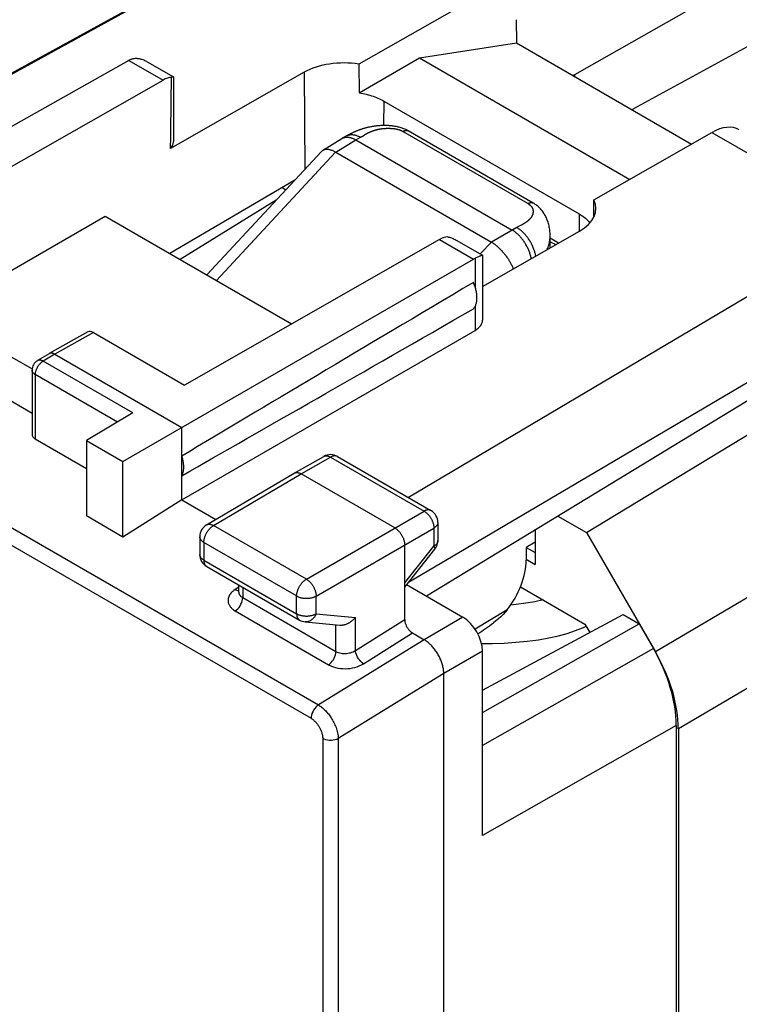
# Model space of a CAD drawing. Units: millimetres. Extents: x -23.5 to 23.5, y -30.8 to 30.8.
# Drawn here: x -13.5 to -0.5, y 1.5 to 19.3 of the extents above; entities that cross this region are included whole.
import ezdxf

# ---------------------------------------------------------------- set-up
doc = ezdxf.new("R2010")
doc.units = ezdxf.units.MM
doc.header["$LTSCALE"] = 23.1
doc.layers.get('0').update_dxf_attribs({"linetype": 'CONTINUOUS'})
for name, color, linetype in [('DRAFT', 7, 'CONTINUOUS'), ('IMPORT_IGES', 7, 'CONTINUOUS'), ('RACCORDO', 7, 'CONTINUOUS')]:
    doc.layers.add(name, color=color, linetype=linetype)

msp = doc.modelspace()

# ---------------------------------------------------------------- linework, layer by layer
at = {"color": 7, "linetype": 'CONTINUOUS'}
for p, q in [((13.916, 28.181), (-3.432, 18.34)), ((15.292, 27.387), (-2.362, 17.723)), ((-8.057, 21.402), (-18.148, 15.858)), ((-5.195, 19.75), (-7.33, 18.531)), ((-4.486, 19.335), (-4.482, 18.915)), ((-6.236, 18.643), (-4.482, 18.915)), ((-4.482, 18.915), (-1.313, 17.085)), ((-11.491, 18.6), (-16.827, 15.59)), ((-11.158, 18.575), (-10.686, 18.303)), ((-7.33, 18.531), (-7.328, 18.013)), ((-7.328, 18.013), (-6.236, 18.643)), ((-6.236, 18.643), (-2.432, 16.447)), ((-8.321, 18.384), (-10.738, 17.004)), ((-15.487, 15.612), (-10.874, 18.244)), ((-10.686, 18.302), (-10.686, 17.125)), ((-6.882, 17.863), (-3.346, 15.821)), ((-3.08, 16.077), (-0.945, 17.296)), ((-3.083, 15.76), (-3.08, 16.077)), ((-13.846, 14.67), (-11.923, 15.78)), ((-11.923, 15.78), (-8.549, 13.832)), ((-3.162, 15.676), (-3.15, 15.662)), ((1.918, 15.643), (-6.435, 10.692)), ((-5.096, 14.508), (-3.342, 15.509)), ((-5.876, 15.358), (-10.488, 12.726)), ((-5.57, 15.348), (-5.096, 15.075)), ((-3.718, 15.295), (-3.872, 15.384)), ((-3.872, 15.314), (-3.767, 15.267)), ((-11.601, 11.341), (-5.259, 15.002)), ((-5.187, 15.038), (-5.226, 15.019)), ((-5.169, 15.046), (-5.187, 15.038)), ((-5.096, 15.074), (-5.096, 13.897)), ((2.941, 14.683), (-6.436, 9.156)), ((2.941, 14.413), (-6.111, 8.908)), ((-12.232, 13.686), (-12.931, 13.294)), ((-12.133, 13.676), (-10.488, 12.726)), ((-10.534, 10.65), (-5.226, 13.715)), ((-13.691, 13.281), (-13.24, 13.021)), ((-12.933, 13.293), (-13.144, 13.167)), ((-12.931, 13.294), (-12.933, 13.293)), ((-12.832, 13.284), (-10.534, 11.957)), ((-13.242, 12.214), (-14.387, 12.876)), ((-13.242, 12.995), (-13.242, 11.835)), ((-11.42, 12.221), (-12.26, 11.722)), ((-10.534, 10.65), (-10.534, 11.957)), ((-13.184, 11.751), (-12.26, 11.218)), ((-12.26, 11.722), (-12.26, 10.358)), ((-12.26, 11.722), (-11.601, 11.341)), ((-8.501, 11.133), (-7.966, 11.434)), ((-7.719, 11.433), (-6.028, 10.457)), ((-11.601, 9.977), (-11.601, 11.341)), ((-10.086, 10.196), (-8.503, 11.132)), ((-8.503, 11.132), (-8.501, 11.133)), ((-6.68, 10.14), (-8.377, 11.12)), ((-10.534, 10.65), (-11.601, 9.977)), ((-10.534, 10.65), (-9.918, 10.295)), ((-11.601, 9.977), (-12.26, 10.358)), ((-5.903, 10.24), (-5.903, 9.913)), ((-10.209, 9.981), (-10.209, 9.661)), ((-6.503, 8.487), (-6.503, 9.834)), ((-6.503, 9.072), (-5.957, 9.757)), ((-10.084, 9.444), (-8.405, 8.475)), ((-9.506, 9.11), (-9.506, 8.988)), ((-6.469, 9.115), (-5.449, 8.526)), ((-4.41, 9.075), (-3.245, 8.402)), ((-5.095, 7.206), (-2.552, 8.574)), ((-2.552, 8.574), (-2.261, 8.405)), ((-8.303, 8.442), (-7.675, 8.385)), ((-5.095, 6.802), (-2.261, 8.405)), ((-3.245, 8.402), (-3.157, 8.249)), ((-2.261, 8.405), (-2.005, 7.962)), ((-6.362, 8.242), (-6.149, 8.119)), ((-5.095, 4.574), (-5.095, 7.914)), ((-5.796, -28.255), (-5.796, 7.507)), ((-1.59, 6.568), (-1.59, -22.374))]:
    msp.add_line(p, q, dxfattribs=at)
at = {"color": 250, "linetype": 'CONTINUOUS'}
for p, q in [((-11.491, 18.6), (-10.874, 18.244)), ((-3.432, 18.34), (-3.432, 18.308)), ((-0.945, 17.296), (1.918, 15.643)), ((-23.06, 15.597), (-8.063, 6.938)), ((-23.194, 15.356), (-8.197, 6.697)), ((-5.876, 15.358), (-5.259, 15.002)), ((-5.226, 15.019), (-5.226, 14.49)), ((-5.226, 14.155), (-5.226, 13.715)), ((-12.133, 13.676), (-12.832, 13.284)), ((-12.832, 13.284), (-13.043, 13.158)), ((-11.42, 12.221), (-13.043, 13.158)), ((-13.184, 12.914), (-13.184, 11.751)), ((-11.698, 12.056), (-13.184, 12.914)), ((-8.377, 11.12), (-7.843, 11.421)), ((-7.843, 11.421), (-6.152, 10.445)), ((-9.96, 10.185), (-8.377, 11.12)), ((-8.281, 9.215), (-6.152, 10.445)), ((-8.281, 9.215), (-9.96, 10.185)), ((-10.209, 9.981), (-10.209, 9.981)), ((-8.104, 8.909), (-5.975, 10.139)), ((-5.975, 10.139), (-5.975, 9.811)), ((-10.136, 9.879), (-10.136, 9.558)), ((-8.457, 8.91), (-10.136, 9.879)), ((-6.503, 9.148), (-5.975, 9.811)), ((-5.957, 9.757), (-5.957, 9.757)), ((-10.136, 9.558), (-8.457, 8.589)), ((-9.591, 9.01), (-9.612, 8.993)), ((-9.568, 9.026), (-9.591, 9.01)), ((-9.501, 9.069), (-9.568, 9.026)), ((-9.433, 9.068), (-9.433, 8.881)), ((-8.457, 8.589), (-8.457, 8.91)), ((-8.104, 8.589), (-8.104, 8.909)), ((-9.433, 8.881), (-7.746, 7.907)), ((-9.567, 8.64), (-7.88, 7.666)), ((-8.104, 8.589), (-7.393, 8.523)), ((-4.65, 8.657), (-5.229, 8.311)), ((-8.405, 8.475), (-8.405, 8.475)), ((-7.746, 7.907), (-7.746, 8.385)), ((-7.393, 7.925), (-7.393, 8.523)), ((-7.393, 7.925), (-6.503, 8.487)), ((-5.449, 8.526), (-6.15, 8.119)), ((-7.245, 7.684), (-6.362, 8.242)), ((-6.149, 8.119), (-8.063, 6.938)), ((-5.095, 7.914), (-5.796, 7.507)), ((-2.005, 7.962), (-5.095, 6.204)), ((-5.796, 7.507), (-7.705, 6.329)), ((-1.59, 6.568), (-5.095, 4.574)), ((-7.986, 6.33), (-7.986, -29.204)), ((-7.705, 6.329), (-7.705, -29.205))]:
    msp.add_line(p, q, dxfattribs=at)
at = {"color": 7, "linetype": 'CONTINUOUS'}
for points in [[(-11.458, 18.617), (-11.447, 18.622), (-11.435, 18.626), (-11.424, 18.629), (-11.412, 18.632), (-11.4, 18.634), (-11.387, 18.636)], [(-11.387, 18.636), (-11.374, 18.637), (-11.361, 18.637), (-11.347, 18.637), (-11.333, 18.636), (-11.319, 18.634), (-11.304, 18.632), (-11.289, 18.628), (-11.273, 18.624), (-11.257, 18.62), (-11.241, 18.614), (-11.224, 18.608), (-11.207, 18.6), (-11.19, 18.592), (-11.172, 18.583), (-11.158, 18.575)], [(-10.686, 18.303), (-10.687, 18.303), (-10.688, 18.303), (-10.69, 18.303), (-10.692, 18.302), (-10.696, 18.301), (-10.7, 18.3), (-10.704, 18.298), (-10.709, 18.296), (-10.715, 18.294), (-10.721, 18.291)], [(-10.686, 18.302), (-10.686, 18.302), (-10.686, 18.303)], [(-7.328, 18.013), (-7.295, 18.007), (-7.262, 18.001), (-7.229, 17.994), (-7.197, 17.986), (-7.165, 17.978), (-7.134, 17.969), (-7.103, 17.96), (-7.073, 17.949), (-7.044, 17.939), (-7.015, 17.927), (-6.987, 17.915), (-6.959, 17.903), (-6.933, 17.89), (-6.907, 17.877), (-6.882, 17.863)], [(-3.346, 15.821), (-3.322, 15.807), (-3.298, 15.792), (-3.276, 15.776)], [(-3.276, 15.776), (-3.255, 15.761), (-3.234, 15.744)], [(-3.234, 15.744), (-3.214, 15.728), (-3.196, 15.711), (-3.178, 15.693), (-3.162, 15.676)], [(-5.723, 15.405), (-5.708, 15.403), (-5.692, 15.399), (-5.676, 15.395), (-5.659, 15.389), (-5.642, 15.383), (-5.625, 15.376), (-5.607, 15.368), (-5.588, 15.358), (-5.57, 15.348)], [(-5.096, 15.075), (-5.097, 15.075), (-5.098, 15.075), (-5.101, 15.074), (-5.104, 15.074), (-5.107, 15.072), (-5.111, 15.071), (-5.116, 15.069), (-5.121, 15.067), (-5.127, 15.065), (-5.133, 15.062), (-5.139, 15.059), (-5.146, 15.056), (-5.154, 15.053), (-5.169, 15.046)], [(-5.096, 15.074), (-5.096, 15.075), (-5.096, 15.075)], [(-5.261, 14.105), (-5.253, 14.114), (-5.245, 14.124), (-5.238, 14.134), (-5.231, 14.146), (-5.225, 14.157), (-5.219, 14.17), (-5.214, 14.183), (-5.21, 14.196), (-5.206, 14.21), (-5.203, 14.225), (-5.2, 14.24), (-5.198, 14.255), (-5.196, 14.271), (-5.195, 14.288), (-5.195, 14.304), (-5.195, 14.322), (-5.196, 14.339), (-5.198, 14.357), (-5.2, 14.375), (-5.203, 14.393), (-5.206, 14.411), (-5.21, 14.43), (-5.214, 14.449), (-5.219, 14.467), (-5.225, 14.486), (-5.231, 14.505), (-5.238, 14.524), (-5.245, 14.543), (-5.253, 14.562), (-5.261, 14.581)], [(-12.832, 13.284), (-12.838, 13.287), (-12.844, 13.29), (-12.85, 13.293), (-12.856, 13.295), (-12.862, 13.298), (-12.868, 13.299), (-12.874, 13.301), (-12.88, 13.302), (-12.886, 13.303), (-12.892, 13.303), (-12.897, 13.303), (-12.903, 13.303), (-12.908, 13.302), (-12.913, 13.301), (-12.918, 13.3), (-12.923, 13.298), (-12.927, 13.296), (-12.931, 13.294)], [(-10.534, 11.085), (-10.528, 11.096), (-10.523, 11.107), (-10.518, 11.119), (-10.514, 11.131), (-10.511, 11.143), (-10.507, 11.156), (-10.505, 11.17), (-10.502, 11.184), (-10.501, 11.198), (-10.499, 11.212), (-10.499, 11.227), (-10.498, 11.242), (-10.499, 11.258), (-10.499, 11.274), (-10.501, 11.29), (-10.502, 11.306), (-10.505, 11.322), (-10.507, 11.339), (-10.511, 11.356), (-10.514, 11.372), (-10.518, 11.389), (-10.523, 11.406), (-10.528, 11.424), (-10.534, 11.441)], [(-8.501, 11.133), (-8.499, 11.134), (-8.493, 11.137), (-8.486, 11.139), (-8.48, 11.141), (-8.473, 11.143), (-8.465, 11.144), (-8.458, 11.144), (-8.45, 11.144), (-8.443, 11.143), (-8.435, 11.142), (-8.427, 11.14), (-8.419, 11.138), (-8.411, 11.135), (-8.402, 11.132), (-8.394, 11.129), (-8.385, 11.124), (-8.377, 11.12)], [(-6.68, 10.14), (-6.672, 10.135), (-6.663, 10.129), (-6.655, 10.123), (-6.647, 10.117), (-6.638, 10.11), (-6.63, 10.103), (-6.622, 10.095), (-6.614, 10.087), (-6.607, 10.079), (-6.599, 10.071), (-6.592, 10.062), (-6.584, 10.052), (-6.577, 10.043), (-6.571, 10.033), (-6.564, 10.023), (-6.558, 10.013), (-6.552, 10.003), (-6.546, 9.992), (-6.541, 9.982), (-6.536, 9.971), (-6.531, 9.96), (-6.527, 9.95), (-6.523, 9.939), (-6.519, 9.928), (-6.516, 9.917), (-6.513, 9.906), (-6.51, 9.895), (-6.508, 9.885), (-6.506, 9.874), (-6.505, 9.864), (-6.504, 9.854), (-6.503, 9.844), (-6.503, 9.834)], [(-9.506, 8.988), (-9.506, 8.983), (-9.507, 8.98), (-9.507, 8.98)], [(-4.65, 8.657), (-4.685, 8.616), (-4.723, 8.575), (-4.763, 8.535), (-4.806, 8.496), (-4.852, 8.459), (-4.899, 8.424)], [(-7.675, 8.385), (-7.668, 8.384), (-7.66, 8.384), (-7.651, 8.384), (-7.643, 8.384), (-7.634, 8.385), (-7.626, 8.386), (-7.617, 8.387), (-7.608, 8.388), (-7.599, 8.39), (-7.591, 8.392), (-7.582, 8.395), (-7.573, 8.397), (-7.564, 8.4), (-7.556, 8.403), (-7.547, 8.407), (-7.539, 8.411), (-7.53, 8.414), (-7.522, 8.419), (-7.514, 8.423), (-7.505, 8.427), (-7.497, 8.432), (-7.489, 8.437), (-7.482, 8.442), (-7.474, 8.448), (-7.466, 8.453), (-7.459, 8.459), (-7.452, 8.465), (-7.444, 8.471), (-7.437, 8.477), (-7.431, 8.483), (-7.424, 8.49), (-7.417, 8.496), (-7.411, 8.503), (-7.405, 8.509), (-7.399, 8.516), (-7.393, 8.523)], [(-6.503, 8.487), (-6.502, 8.464), (-6.498, 8.441), (-6.492, 8.418), (-6.484, 8.394), (-6.474, 8.37), (-6.462, 8.347), (-6.448, 8.325), (-6.432, 8.304), (-6.416, 8.285), (-6.399, 8.269), (-6.381, 8.254), (-6.362, 8.242)], [(-5.796, 7.507), (-5.796, 7.523), (-5.797, 7.54), (-5.798, 7.558), (-5.8, 7.575), (-5.803, 7.593), (-5.806, 7.61), (-5.81, 7.628), (-5.814, 7.646), (-5.819, 7.665), (-5.824, 7.683), (-5.83, 7.701), (-5.837, 7.72), (-5.844, 7.738), (-5.851, 7.756), (-5.859, 7.774), (-5.867, 7.793), (-5.876, 7.811), (-5.886, 7.828), (-5.895, 7.846), (-5.905, 7.863), (-5.916, 7.881), (-5.927, 7.897), (-5.938, 7.914), (-5.95, 7.93), (-5.962, 7.946), (-5.974, 7.962), (-5.986, 7.977), (-5.999, 7.992), (-6.012, 8.006), (-6.025, 8.02), (-6.039, 8.033), (-6.052, 8.046), (-6.066, 8.058), (-6.08, 8.07), (-6.094, 8.081), (-6.107, 8.091), (-6.121, 8.101), (-6.135, 8.11), (-6.149, 8.119)]]:
    msp.add_lwpolyline(points, dxfattribs=at)
at = {"color": 250, "linetype": 'CONTINUOUS'}
for points in [[(-13.184, 12.914), (-13.183, 12.922), (-13.183, 12.931), (-13.182, 12.94), (-13.18, 12.949), (-13.179, 12.959), (-13.177, 12.968), (-13.174, 12.977), (-13.171, 12.987), (-13.168, 12.996), (-13.165, 13.006), (-13.161, 13.015), (-13.157, 13.025), (-13.152, 13.034), (-13.147, 13.044), (-13.142, 13.053), (-13.137, 13.062)], [(-13.043, 13.158), (-13.05, 13.162), (-13.056, 13.165), (-13.063, 13.168), (-13.07, 13.171), (-13.077, 13.173), (-13.083, 13.174), (-13.09, 13.176), (-13.096, 13.177), (-13.102, 13.177), (-13.108, 13.177), (-13.114, 13.177), (-13.12, 13.176), (-13.126, 13.175), (-13.131, 13.173), (-13.136, 13.171), (-13.141, 13.169), (-13.144, 13.167)], [(-13.137, 13.062), (-13.131, 13.07), (-13.126, 13.079), (-13.12, 13.087), (-13.113, 13.095), (-13.107, 13.103), (-13.1, 13.111), (-13.093, 13.118), (-13.086, 13.125), (-13.079, 13.131), (-13.072, 13.138), (-13.065, 13.143), (-13.058, 13.149), (-13.05, 13.154), (-13.043, 13.158)], [(-13.184, 12.914), (-13.191, 12.918), (-13.197, 12.923), (-13.204, 12.927), (-13.21, 12.932), (-13.215, 12.938), (-13.22, 12.943), (-13.225, 12.948), (-13.229, 12.954), (-13.232, 12.959), (-13.235, 12.965), (-13.238, 12.971), (-13.24, 12.977), (-13.241, 12.983), (-13.242, 12.989), (-13.242, 12.995)], [(-7.966, 11.434), (-7.964, 11.436), (-7.958, 11.438), (-7.951, 11.441), (-7.945, 11.443), (-7.938, 11.444), (-7.931, 11.445), (-7.923, 11.446), (-7.916, 11.445), (-7.908, 11.445), (-7.9, 11.444), (-7.892, 11.442), (-7.884, 11.44), (-7.876, 11.437), (-7.868, 11.434), (-7.859, 11.43), (-7.851, 11.426), (-7.843, 11.421)], [(-7.727, 11.437), (-7.734, 11.44), (-7.741, 11.442), (-7.748, 11.443), (-7.755, 11.444), (-7.762, 11.445), (-7.77, 11.445), (-7.777, 11.444), (-7.785, 11.443), (-7.793, 11.441), (-7.801, 11.439), (-7.809, 11.437), (-7.818, 11.433), (-7.826, 11.43), (-7.834, 11.426), (-7.843, 11.421)], [(-7.719, 11.433), (-7.721, 11.435), (-7.727, 11.437)], [(-6.028, 10.457), (-6.03, 10.458), (-6.037, 10.461), (-6.043, 10.464), (-6.05, 10.466), (-6.057, 10.467), (-6.064, 10.468), (-6.071, 10.468), (-6.079, 10.468), (-6.086, 10.468), (-6.094, 10.467), (-6.102, 10.465), (-6.11, 10.463), (-6.118, 10.46), (-6.127, 10.457), (-6.135, 10.454), (-6.143, 10.45), (-6.152, 10.445)], [(-6.152, 10.445), (-6.143, 10.44), (-6.135, 10.434), (-6.126, 10.428), (-6.118, 10.422), (-6.11, 10.415), (-6.102, 10.408), (-6.094, 10.401), (-6.086, 10.393), (-6.078, 10.384), (-6.07, 10.376), (-6.063, 10.367), (-6.056, 10.358)], [(-6.056, 10.358), (-6.049, 10.348), (-6.042, 10.338), (-6.036, 10.329), (-6.029, 10.318), (-6.023, 10.308), (-6.018, 10.298), (-6.012, 10.287), (-6.007, 10.276), (-6.003, 10.266), (-5.998, 10.255), (-5.994, 10.244), (-5.991, 10.233), (-5.987, 10.222), (-5.984, 10.211)], [(-10.108, 10.005), (-10.103, 10.016), (-10.098, 10.026), (-10.093, 10.037), (-10.087, 10.047), (-10.081, 10.058), (-10.075, 10.068), (-10.069, 10.078), (-10.062, 10.087), (-10.055, 10.097), (-10.048, 10.106), (-10.04, 10.115), (-10.033, 10.124), (-10.025, 10.132), (-10.017, 10.14), (-10.009, 10.147), (-10.001, 10.155), (-9.993, 10.161), (-9.985, 10.168)], [(-10.086, 10.196), (-10.082, 10.198), (-10.076, 10.201), (-10.069, 10.204), (-10.063, 10.206), (-10.056, 10.207), (-10.049, 10.208), (-10.041, 10.208), (-10.034, 10.208), (-10.026, 10.208), (-10.018, 10.207), (-10.01, 10.205), (-10.002, 10.203), (-9.993, 10.2), (-9.985, 10.197), (-9.977, 10.193), (-9.968, 10.189), (-9.96, 10.185)], [(-9.985, 10.168), (-9.977, 10.174), (-9.968, 10.179), (-9.96, 10.185)], [(-5.984, 10.211), (-5.982, 10.201), (-5.98, 10.19), (-5.978, 10.179), (-5.977, 10.169), (-5.976, 10.159), (-5.975, 10.149), (-5.975, 10.139)], [(-5.903, 10.24), (-5.903, 10.237), (-5.903, 10.23), (-5.904, 10.224), (-5.906, 10.217), (-5.908, 10.21), (-5.911, 10.203), (-5.914, 10.197), (-5.918, 10.19), (-5.923, 10.184), (-5.927, 10.178), (-5.933, 10.172), (-5.939, 10.166), (-5.945, 10.16), (-5.952, 10.154), (-5.959, 10.149), (-5.967, 10.144), (-5.975, 10.139)], [(-10.136, 9.879), (-10.144, 9.884), (-10.152, 9.889), (-10.159, 9.894), (-10.166, 9.9), (-10.172, 9.906), (-10.178, 9.912), (-10.184, 9.918), (-10.188, 9.924), (-10.193, 9.93), (-10.197, 9.937), (-10.2, 9.943), (-10.203, 9.95), (-10.205, 9.957), (-10.207, 9.964), (-10.208, 9.97), (-10.209, 9.977), (-10.209, 9.981)], [(-10.126, 9.951), (-10.123, 9.962), (-10.12, 9.973), (-10.116, 9.983), (-10.112, 9.994), (-10.108, 10.005)], [(-10.136, 9.879), (-10.135, 9.889), (-10.135, 9.899), (-10.134, 9.909), (-10.132, 9.919), (-10.131, 9.93), (-10.128, 9.94), (-10.126, 9.951)], [(-5.903, 9.913), (-5.903, 9.91), (-5.903, 9.903), (-5.904, 9.896), (-5.906, 9.889), (-5.908, 9.882), (-5.911, 9.876), (-5.914, 9.869), (-5.918, 9.863), (-5.923, 9.856), (-5.927, 9.85), (-5.933, 9.844), (-5.939, 9.838), (-5.945, 9.832), (-5.952, 9.827), (-5.959, 9.821), (-5.967, 9.816), (-5.975, 9.811)], [(-5.975, 9.811), (-5.971, 9.805), (-5.967, 9.8), (-5.964, 9.794), (-5.962, 9.789), (-5.959, 9.784), (-5.957, 9.78), (-5.956, 9.776), (-5.955, 9.772), (-5.955, 9.768), (-5.954, 9.765), (-5.955, 9.762), (-5.956, 9.759), (-5.957, 9.757), (-5.957, 9.757)], [(-10.207, 9.643), (-10.208, 9.65), (-10.209, 9.657), (-10.209, 9.661)], [(-10.136, 9.558), (-10.144, 9.563), (-10.152, 9.569), (-10.159, 9.574), (-10.166, 9.58), (-10.172, 9.585), (-10.178, 9.591), (-10.184, 9.597), (-10.188, 9.604), (-10.193, 9.61), (-10.197, 9.616), (-10.2, 9.623), (-10.203, 9.63), (-10.205, 9.636), (-10.207, 9.643)], [(-10.136, 9.558), (-10.135, 9.55), (-10.135, 9.541), (-10.134, 9.533), (-10.133, 9.525), (-10.131, 9.517), (-10.13, 9.509), (-10.127, 9.502), (-10.125, 9.495), (-10.122, 9.488), (-10.119, 9.482), (-10.116, 9.476), (-10.112, 9.47), (-10.108, 9.465), (-10.104, 9.46), (-10.099, 9.455), (-10.094, 9.451)], [(-10.094, 9.451), (-10.089, 9.447), (-10.084, 9.444)], [(-8.457, 8.91), (-8.457, 8.92), (-8.456, 8.93), (-8.455, 8.94), (-8.454, 8.95), (-8.452, 8.961), (-8.45, 8.971), (-8.447, 8.982), (-8.444, 8.993), (-8.441, 9.003), (-8.438, 9.014), (-8.433, 9.025), (-8.429, 9.036), (-8.424, 9.047), (-8.419, 9.057), (-8.414, 9.068), (-8.409, 9.078), (-8.403, 9.089), (-8.396, 9.099), (-8.39, 9.109), (-8.383, 9.118), (-8.376, 9.128), (-8.369, 9.137), (-8.362, 9.146), (-8.354, 9.154), (-8.347, 9.163), (-8.339, 9.171), (-8.331, 9.178), (-8.323, 9.185), (-8.315, 9.192), (-8.306, 9.199), (-8.298, 9.205), (-8.29, 9.21), (-8.281, 9.215)], [(-8.281, 9.215), (-8.273, 9.21), (-8.265, 9.205), (-8.256, 9.199), (-8.248, 9.192), (-8.24, 9.185), (-8.232, 9.178), (-8.224, 9.171), (-8.216, 9.163), (-8.208, 9.154), (-8.201, 9.146), (-8.193, 9.137), (-8.186, 9.128), (-8.179, 9.118), (-8.172, 9.108), (-8.166, 9.098), (-8.16, 9.088), (-8.154, 9.078), (-8.148, 9.068), (-8.143, 9.057), (-8.138, 9.046), (-8.133, 9.036), (-8.129, 9.025), (-8.125, 9.014), (-8.121, 9.003), (-8.117, 8.992), (-8.114, 8.981), (-8.112, 8.971), (-8.11, 8.96), (-8.108, 8.95), (-8.106, 8.939), (-8.105, 8.929), (-8.105, 8.919), (-8.104, 8.909)], [(-9.612, 8.993), (-9.63, 8.977), (-9.645, 8.961), (-9.658, 8.944), (-9.669, 8.928), (-9.678, 8.912), (-9.685, 8.896), (-9.691, 8.881), (-9.694, 8.866), (-9.697, 8.852), (-9.698, 8.838), (-9.698, 8.824), (-9.697, 8.812), (-9.696, 8.799), (-9.693, 8.787), (-9.689, 8.775), (-9.685, 8.764), (-9.68, 8.753), (-9.674, 8.742), (-9.668, 8.731), (-9.66, 8.721), (-9.652, 8.71), (-9.643, 8.7), (-9.633, 8.69), (-9.622, 8.68), (-9.61, 8.67), (-9.597, 8.66), (-9.582, 8.65), (-9.567, 8.64)], [(-9.568, 9.026), (-9.544, 9.014), (-9.52, 9.008), (-9.506, 9.007)], [(-9.506, 8.988), (-9.506, 8.985), (-9.505, 8.978), (-9.504, 8.971), (-9.503, 8.964), (-9.501, 8.957), (-9.498, 8.951), (-9.496, 8.944), (-9.492, 8.938), (-9.489, 8.932), (-9.485, 8.926), (-9.48, 8.92), (-9.475, 8.914), (-9.47, 8.908), (-9.464, 8.903), (-9.457, 8.897), (-9.449, 8.892), (-9.441, 8.886), (-9.433, 8.881)], [(-8.457, 8.91), (-8.448, 8.905), (-8.439, 8.901), (-8.43, 8.896), (-8.421, 8.892), (-8.411, 8.889), (-8.4, 8.885), (-8.39, 8.882), (-8.379, 8.879), (-8.368, 8.877), (-8.357, 8.874), (-8.345, 8.873), (-8.334, 8.871), (-8.322, 8.87), (-8.311, 8.869), (-8.299, 8.868), (-8.287, 8.868), (-8.275, 8.868), (-8.263, 8.868), (-8.251, 8.869), (-8.24, 8.869), (-8.228, 8.871), (-8.216, 8.872), (-8.205, 8.874), (-8.194, 8.876), (-8.183, 8.879), (-8.172, 8.882), (-8.161, 8.885), (-8.151, 8.888), (-8.141, 8.892), (-8.131, 8.896), (-8.122, 8.9), (-8.113, 8.905), (-8.104, 8.909)], [(-9.567, 8.64), (-9.543, 8.658), (-9.52, 8.679), (-9.499, 8.704), (-9.48, 8.731), (-9.464, 8.761), (-9.45, 8.791), (-9.441, 8.822), (-9.435, 8.852), (-9.433, 8.881)], [(-8.457, 8.589), (-8.457, 8.58), (-8.456, 8.572), (-8.456, 8.564), (-8.454, 8.555), (-8.453, 8.548), (-8.451, 8.54), (-8.449, 8.533), (-8.446, 8.526), (-8.444, 8.519), (-8.44, 8.513), (-8.437, 8.507), (-8.433, 8.501), (-8.429, 8.496), (-8.425, 8.491), (-8.42, 8.486), (-8.416, 8.482), (-8.411, 8.478), (-8.405, 8.475)], [(-8.457, 8.589), (-8.448, 8.585), (-8.439, 8.58), (-8.43, 8.576), (-8.421, 8.572), (-8.411, 8.568), (-8.4, 8.565), (-8.39, 8.562), (-8.379, 8.559), (-8.368, 8.556), (-8.357, 8.554), (-8.345, 8.552), (-8.334, 8.55), (-8.322, 8.549), (-8.311, 8.548)], [(-8.104, 8.589), (-8.109, 8.578), (-8.114, 8.568), (-8.119, 8.557), (-8.124, 8.548), (-8.13, 8.538), (-8.137, 8.529), (-8.143, 8.52), (-8.15, 8.512), (-8.157, 8.504), (-8.165, 8.496), (-8.172, 8.489), (-8.18, 8.482), (-8.188, 8.476), (-8.197, 8.47), (-8.205, 8.465), (-8.214, 8.46), (-8.223, 8.456), (-8.232, 8.452), (-8.241, 8.449), (-8.25, 8.447), (-8.26, 8.445), (-8.269, 8.443), (-8.278, 8.442), (-8.288, 8.442), (-8.297, 8.442), (-8.303, 8.442)], [(-8.263, 8.547), (-8.251, 8.548), (-8.24, 8.549), (-8.228, 8.55), (-8.216, 8.552), (-8.205, 8.554)], [(-8.205, 8.554), (-8.194, 8.556), (-8.183, 8.558), (-8.172, 8.561), (-8.161, 8.564), (-8.151, 8.568), (-8.141, 8.571), (-8.131, 8.575), (-8.122, 8.58), (-8.113, 8.584), (-8.104, 8.589)], [(-8.311, 8.548), (-8.299, 8.547), (-8.287, 8.547), (-8.275, 8.547), (-8.263, 8.547)], [(-7.88, 7.666), (-7.856, 7.684), (-7.833, 7.705), (-7.812, 7.73), (-7.793, 7.757), (-7.777, 7.787), (-7.764, 7.817), (-7.754, 7.848), (-7.748, 7.878), (-7.746, 7.907)], [(-7.746, 7.907), (-7.724, 7.896), (-7.702, 7.887), (-7.678, 7.88), (-7.653, 7.875), (-7.627, 7.871), (-7.602, 7.87), (-7.577, 7.87), (-7.553, 7.871), (-7.529, 7.874), (-7.506, 7.879), (-7.483, 7.884), (-7.46, 7.892), (-7.437, 7.901), (-7.414, 7.912), (-7.393, 7.925)], [(-7.245, 7.684), (-7.27, 7.701), (-7.294, 7.722), (-7.317, 7.747), (-7.337, 7.774), (-7.356, 7.804), (-7.371, 7.835), (-7.382, 7.866), (-7.39, 7.896), (-7.393, 7.925)], [(-7.88, 7.666), (-7.84, 7.647), (-7.799, 7.63), (-7.757, 7.617), (-7.712, 7.607), (-7.666, 7.6), (-7.621, 7.596), (-7.577, 7.595), (-7.533, 7.597), (-7.49, 7.601), (-7.447, 7.608), (-7.406, 7.617), (-7.365, 7.629), (-7.324, 7.645), (-7.285, 7.663), (-7.245, 7.684)], [(-8.063, 6.938), (-8.087, 6.921), (-8.11, 6.899), (-8.131, 6.874), (-8.15, 6.847), (-8.166, 6.817), (-8.18, 6.787), (-8.19, 6.756), (-8.195, 6.726), (-8.197, 6.697)], [(-8.063, 6.938), (-8.049, 6.929), (-8.034, 6.919), (-8.02, 6.909), (-8.006, 6.899), (-7.992, 6.888), (-7.978, 6.876), (-7.965, 6.864), (-7.951, 6.851), (-7.937, 6.838), (-7.924, 6.823), (-7.91, 6.808), (-7.897, 6.793), (-7.883, 6.776), (-7.87, 6.759), (-7.857, 6.741), (-7.844, 6.723), (-7.831, 6.704), (-7.819, 6.684), (-7.807, 6.663), (-7.795, 6.642), (-7.784, 6.621), (-7.774, 6.599), (-7.764, 6.576), (-7.754, 6.554), (-7.745, 6.531), (-7.737, 6.507), (-7.73, 6.483), (-7.723, 6.459), (-7.718, 6.434), (-7.713, 6.408), (-7.709, 6.382), (-7.706, 6.355), (-7.705, 6.329)], [(-8.197, 6.697), (-8.189, 6.692), (-8.18, 6.686), (-8.171, 6.68), (-8.163, 6.674), (-8.154, 6.668), (-8.146, 6.661), (-8.138, 6.653), (-8.13, 6.646), (-8.122, 6.637), (-8.113, 6.629), (-8.105, 6.62), (-8.097, 6.61), (-8.089, 6.601), (-8.081, 6.59), (-8.073, 6.58), (-8.066, 6.568), (-8.058, 6.557), (-8.051, 6.545), (-8.044, 6.533), (-8.037, 6.52), (-8.03, 6.507), (-8.024, 6.494), (-8.018, 6.48), (-8.013, 6.466), (-8.008, 6.452), (-8.003, 6.438), (-7.999, 6.424), (-7.995, 6.409), (-7.992, 6.394), (-7.989, 6.378), (-7.987, 6.363), (-7.986, 6.346), (-7.986, 6.33)], [(-7.705, 6.329), (-7.732, 6.316), (-7.762, 6.306), (-7.795, 6.3), (-7.829, 6.297), (-7.863, 6.297), (-7.897, 6.3), (-7.929, 6.307), (-7.959, 6.317), (-7.986, 6.33)]]:
    msp.add_lwpolyline(points, dxfattribs=at)
at = {"color": 7, "linetype": 'CONTINUOUS'}
for centre, radius, start, end in [((-13.042, 12.995), 0.2, 120.7123, 180), ((-7.844, 11.217), 0.25, 59.9881, 119.4243), ((-6.153, 10.24), 0.25, 359.9914, 59.9984), ((-9.959, 9.981), 0.25, 120.5789, 180.0103), ((-6.153, 9.913), 0.25, 321.4595, 0.0556), ((-9.959, 9.661), 0.25, 179.9476, 240.06), ((-8.28, 8.691), 0.25, 239.9854, 264.739)]:
    msp.add_arc(centre, radius, start, end, dxfattribs=at)
for centre, major_axis, ratio, start_param, end_param in [((-11.493, 18.191), (0.252, 0.432), 0.580681, 0.68904, 0.782572), ((-7.599, 17.967), (1.02, -0.005), 0.574019, 1.306573, 2.359019), ((-10.873, 17.833), (0.247, 0.435), 0.582348, 6.610026, 7.058374), ((-11.139, 57.589), (-0.319, 42.571), 0.007557, -2.834924, -2.746928), ((-2.892, 18.034), (0.757, -0.011), 0.567225, 2.373349, 2.426193), ((-2.892, 18.034), (0.757, -0.011), 0.567225, -0.838541, -0.785697), ((-0.955, 16.48), (0.507, 0.862), 0.572271, 0.004287, 0.783916), ((-11.139, 17.127), (0.453, -0.002), 0.574019, -0.480142, 0.002876), ((-4.064, 15.926), (1.02, -0.005), 0.574019, 5.500713, 6.55316), ((-5.881, 14.951), (0.253, 0.431), 0.572271, 0.335568, 0.783916), ((-5.261, 14.593), (0.248, 0.434), 0.573963, 0.683222, 0.776753), ((43.842, 43.026), (60.417, 35.293), 0.005038, 2.51668, 2.687623), ((43.842, 43.026), (60.417, 35.293), 0.005038, -2.693509, -2.522566), ((-5.549, 13.899), (0.453, -0.002), 0.574019, -0.776705, 0.002876), ((-12.132, 13.513), (-0.101, 0.172), 0.572199, -0.78964, -0.011469), ((-13.042, 11.841), (0.2, 0.01), 0.606764, 3.11252, 3.897918), ((-5.008, 9.149), (0.494, 0.87), 0.572272, 4.45869, 5.493548), ((-5.449, 8.118), (-0.25, 0.433), 0.577361, -2.356239, -0.785493), ((-4.658, 8.984), (1.686, 1.315), 0.141792, -1.993295, -1.823631), ((-3.005, 7.384), (-1, 1.732), 0.577412, -2.356084, -1.570711)]:
    msp.add_ellipse(centre, major_axis=major_axis, ratio=ratio, start_param=start_param, end_param=end_param, dxfattribs=at)
at = {"layer": 'DRAFT', "color": 7, "linetype": 'CONTINUOUS'}
for p, q in [((-15.66, 17.244), (-8.415, 21.226)), ((-8.492, 16.432), (-10.752, 15.104)), ((-8.719, 16.299), (-8.652, 16.26)), ((-8.827, 16.071), (-10.565, 14.996)), ((-3.215, 10.059), (3.681, 14.242)), ((-3.73, 10.356), (-3.215, 10.059)), ((-4.145, 10.104), (-4.145, 9.482)), ((-4.304, 9.787), (-4.145, 9.695)), ((-4.307, 9.575), (-4.145, 9.482))]:
    msp.add_line(p, q, dxfattribs=at)
at = {"layer": 'DRAFT', "color": 250, "linetype": 'CONTINUOUS'}
for p, q in [((-8.321, 18.384), (-8.308, 16.631)), ((-6.882, 17.863), (-6.885, 17.421)), ((-3.346, 15.821), (-3.348, 15.509))]:
    msp.add_line(p, q, dxfattribs=at)
at = {"layer": 'IMPORT_IGES', "color": 250, "linetype": 'CONTINUOUS'}
msp.add_line((-3.266, 8.341), (-3.222, 8.362), dxfattribs=at)
for points in [[(-4.001, 8.839), (-4.147, 8.807), (-4.311, 8.779), (-4.484, 8.756), (-4.585, 8.746)], [(-5.113, 8.053), (-4.914, 8.053), (-4.702, 8.059), (-4.493, 8.072), (-4.285, 8.092), (-4.084, 8.119), (-3.896, 8.152), (-3.723, 8.191), (-3.564, 8.234), (-3.412, 8.284), (-3.266, 8.341)]]:
    msp.add_lwpolyline(points, dxfattribs=at)
at = {"layer": 'RACCORDO', "color": 250, "linetype": 'CONTINUOUS'}
for p, q in [((23.044, 22.64), (-1.968, 7.898)), ((23.458, 21.246), (-1.553, 6.504)), ((-4.275, 16.01), (-6.535, 17.315)), ((-7.75, 16.938), (-7.387, 17.163)), ((-7.387, 17.163), (-7.302, 17.208)), ((-7.289, 17.215), (-7.285, 17.218)), ((-7.285, 17.218), (-7.281, 17.22)), ((-7.281, 17.22), (-7.277, 17.223)), ((-7.277, 17.223), (-7.273, 17.225)), ((-7.273, 17.225), (-7.266, 17.229)), ((-7.266, 17.229), (-7.237, 17.247)), ((-7.237, 17.247), (-7.23, 17.252)), ((-7.23, 17.252), (-7.225, 17.255)), ((-7.225, 17.255), (-7.22, 17.258)), ((-7.22, 17.258), (-7.215, 17.261)), ((-7.215, 17.261), (-7.21, 17.264)), ((-7.21, 17.264), (-7.204, 17.267)), ((-7.204, 17.267), (-7.199, 17.27)), ((-7.199, 17.27), (-7.193, 17.273)), ((-7.193, 17.273), (-7.188, 17.276)), ((-9.906, 14.616), (-7.752, 16.939)), ((-4.468, 15.582), (-4.472, 15.579)), ((-4.464, 15.584), (-4.468, 15.582)), ((-4.459, 15.586), (-4.464, 15.584)), ((-4.455, 15.589), (-4.459, 15.586)), ((-4.45, 15.591), (-4.455, 15.589)), ((-4.444, 15.594), (-4.45, 15.591)), ((-4.432, 15.6), (-4.444, 15.594)), ((-4.409, 15.612), (-4.432, 15.6)), ((-4.398, 15.617), (-4.409, 15.612)), ((-4.39, 15.621), (-4.398, 15.617)), ((-4.385, 15.624), (-4.39, 15.621)), ((-4.38, 15.627), (-4.385, 15.624)), ((-4.374, 15.63), (-4.38, 15.627)), ((-4.369, 15.633), (-4.374, 15.63)), ((-4.363, 15.636), (-4.369, 15.633)), ((-4.358, 15.639), (-4.363, 15.636)), ((-4.352, 15.642), (-4.358, 15.639)), ((-4.346, 15.645), (-4.352, 15.642)), ((-4.932, 15.311), (-5.13, 15.108))]:
    msp.add_line(p, q, dxfattribs=at)
at = {"layer": 'RACCORDO', "color": 7, "linetype": 'CONTINUOUS'}
for p, q in [((-4.177, 16.019), (-6.437, 17.324)), ((-7.987, 16.971), (-7.641, 17.185)), ((-7.521, 17.25), (-7.633, 17.19)), ((-7.51, 17.256), (-7.521, 17.25)), ((-7.498, 17.262), (-7.51, 17.256)), ((-7.486, 17.268), (-7.498, 17.262)), ((-7.387, 17.163), (-4.559, 15.529)), ((-7.75, 16.938), (-4.934, 15.312)), ((-3.872, 15.207), (-3.872, 15.425)), ((-3.215, 10.059), (-1.968, 7.898)), ((-4.145, 9.882), (-4.307, 9.786)), ((-4.307, 9.786), (-4.307, 9.561)), ((-1.553, 6.504), (-1.553, -22.353))]:
    msp.add_line(p, q, dxfattribs=at)
for points in [[(-6.437, 17.324), (-6.448, 17.33), (-6.466, 17.339), (-6.483, 17.347), (-6.5, 17.355), (-6.517, 17.362), (-6.534, 17.368), (-6.551, 17.374), (-6.568, 17.38), (-6.585, 17.385), (-6.602, 17.389), (-6.618, 17.393), (-6.635, 17.397), (-6.651, 17.401), (-6.667, 17.404), (-6.683, 17.406), (-6.699, 17.409), (-6.715, 17.411), (-6.731, 17.413), (-6.747, 17.415), (-6.762, 17.416), (-6.778, 17.418), (-6.793, 17.419), (-6.809, 17.419), (-6.824, 17.42), (-6.839, 17.421), (-6.854, 17.421), (-6.869, 17.421), (-6.884, 17.421), (-6.899, 17.42), (-6.913, 17.42), (-6.928, 17.419), (-6.942, 17.419), (-6.956, 17.418), (-6.971, 17.417), (-6.985, 17.415), (-6.999, 17.414), (-7.012, 17.413), (-7.026, 17.411), (-7.04, 17.409), (-7.053, 17.407), (-7.067, 17.405), (-7.08, 17.403), (-7.093, 17.401), (-7.106, 17.399), (-7.118, 17.396), (-7.131, 17.394), (-7.143, 17.391), (-7.156, 17.389), (-7.168, 17.386), (-7.18, 17.383), (-7.192, 17.38), (-7.203, 17.377), (-7.215, 17.374), (-7.226, 17.371), (-7.237, 17.368), (-7.248, 17.365), (-7.259, 17.361), (-7.269, 17.358), (-7.28, 17.355), (-7.29, 17.351), (-7.3, 17.348), (-7.31, 17.344), (-7.32, 17.341), (-7.329, 17.337), (-7.339, 17.334), (-7.348, 17.33), (-7.357, 17.327), (-7.366, 17.323), (-7.375, 17.32), (-7.383, 17.316), (-7.392, 17.312), (-7.4, 17.309), (-7.408, 17.305), (-7.416, 17.302), (-7.424, 17.298), (-7.432, 17.295), (-7.439, 17.291), (-7.446, 17.288), (-7.453, 17.284), (-7.46, 17.281), (-7.467, 17.278), (-7.474, 17.274), (-7.486, 17.268)], [(-7.641, 17.185), (-7.637, 17.187), (-7.633, 17.19)], [(-7.633, 17.19), (-7.629, 17.192), (-7.62, 17.196), (-7.611, 17.199), (-7.602, 17.202), (-7.593, 17.205), (-7.584, 17.207), (-7.574, 17.209), (-7.564, 17.21), (-7.554, 17.211), (-7.544, 17.211), (-7.533, 17.21), (-7.522, 17.21), (-7.512, 17.208), (-7.501, 17.206), (-7.49, 17.204), (-7.479, 17.201), (-7.467, 17.198), (-7.456, 17.195), (-7.445, 17.19), (-7.433, 17.186), (-7.422, 17.181), (-7.41, 17.175), (-7.399, 17.169), (-7.387, 17.163)], [(-7.987, 16.971), (-7.991, 16.968), (-7.997, 16.964), (-8.003, 16.959), (-8.009, 16.953), (-10.082, 14.717)], [(-7.752, 16.939), (-7.764, 16.946), (-7.776, 16.952), (-7.787, 16.957), (-7.799, 16.962), (-7.81, 16.967), (-7.821, 16.971), (-7.832, 16.975), (-7.843, 16.978), (-7.854, 16.981), (-7.864, 16.984), (-7.875, 16.986), (-7.885, 16.987), (-7.895, 16.989), (-7.904, 16.989), (-7.913, 16.99), (-7.923, 16.989), (-7.931, 16.989), (-7.94, 16.988), (-7.948, 16.986), (-7.956, 16.984), (-7.964, 16.982), (-7.971, 16.979), (-7.978, 16.976), (-7.985, 16.972), (-7.987, 16.971)], [(-3.872, 15.425), (-3.872, 15.449), (-3.873, 15.473), (-3.875, 15.496), (-3.877, 15.518), (-3.88, 15.541), (-3.883, 15.563), (-3.887, 15.585), (-3.892, 15.607), (-3.897, 15.628), (-3.903, 15.649), (-3.909, 15.67), (-3.916, 15.69), (-3.923, 15.71), (-3.931, 15.729), (-3.939, 15.748), (-3.948, 15.767), (-3.957, 15.785), (-3.967, 15.803), (-3.977, 15.82), (-3.987, 15.837), (-3.998, 15.853), (-4.009, 15.869), (-4.021, 15.884), (-4.033, 15.898), (-4.045, 15.912), (-4.058, 15.926), (-4.071, 15.938), (-4.084, 15.951), (-4.097, 15.963), (-4.111, 15.974), (-4.125, 15.985), (-4.14, 15.995), (-4.154, 16.005), (-4.169, 16.014), (-4.177, 16.019)], [(-4.214, 15.012), (-4.214, 15.015), (-4.217, 15.03), (-4.22, 15.044), (-4.224, 15.059), (-4.228, 15.074), (-4.232, 15.089), (-4.237, 15.104), (-4.242, 15.119), (-4.247, 15.134), (-4.252, 15.149), (-4.258, 15.163), (-4.265, 15.178), (-4.271, 15.193), (-4.278, 15.208), (-4.285, 15.222), (-4.293, 15.237), (-4.301, 15.251), (-4.309, 15.266), (-4.317, 15.28), (-4.326, 15.294), (-4.334, 15.307), (-4.343, 15.321), (-4.353, 15.334), (-4.362, 15.347), (-4.372, 15.36), (-4.382, 15.373), (-4.392, 15.385), (-4.402, 15.397), (-4.413, 15.409), (-4.423, 15.42), (-4.434, 15.431), (-4.445, 15.442), (-4.456, 15.453), (-4.467, 15.463), (-4.478, 15.472), (-4.49, 15.482), (-4.501, 15.491), (-4.512, 15.499), (-4.524, 15.507), (-4.535, 15.515), (-4.547, 15.522), (-4.559, 15.529)], [(-4.932, 15.311), (-4.921, 15.304), (-4.909, 15.296), (-4.897, 15.289), (-4.886, 15.28), (-4.874, 15.272), (-4.862, 15.263), (-4.851, 15.253), (-4.839, 15.244), (-4.828, 15.234), (-4.816, 15.224), (-4.804, 15.213), (-4.793, 15.202), (-4.782, 15.191), (-4.77, 15.18), (-4.759, 15.168), (-4.748, 15.157), (-4.737, 15.144), (-4.726, 15.132), (-4.716, 15.12), (-4.705, 15.107), (-4.695, 15.094), (-4.685, 15.082), (-4.675, 15.068), (-4.665, 15.055), (-4.655, 15.042), (-4.646, 15.029), (-4.637, 15.015), (-4.628, 15.002), (-4.619, 14.988), (-4.611, 14.974), (-4.603, 14.961), (-4.595, 14.947), (-4.588, 14.933), (-4.581, 14.92), (-4.574, 14.906), (-4.567, 14.893), (-4.561, 14.879), (-4.555, 14.866), (-4.549, 14.853), (-4.544, 14.839), (-4.539, 14.826), (-4.539, 14.826)]]:
    msp.add_lwpolyline(points, dxfattribs=at)
at = {"layer": 'RACCORDO', "color": 250, "linetype": 'CONTINUOUS'}
for points in [[(-7.188, 17.276), (-7.182, 17.279), (-7.179, 17.281), (-7.176, 17.282)], [(-7.176, 17.282), (-7.17, 17.286), (-7.167, 17.287), (-7.164, 17.289), (-7.161, 17.29), (-7.157, 17.292), (-7.154, 17.293), (-7.151, 17.295), (-7.148, 17.296), (-7.144, 17.298), (-7.141, 17.3), (-7.137, 17.301), (-7.134, 17.303), (-7.13, 17.304), (-7.127, 17.306), (-7.123, 17.307), (-7.12, 17.309), (-7.116, 17.31), (-7.112, 17.312), (-7.109, 17.313), (-7.105, 17.315), (-7.101, 17.316), (-7.097, 17.318), (-7.093, 17.319), (-7.089, 17.321), (-7.085, 17.322), (-7.081, 17.324), (-7.077, 17.325), (-7.073, 17.327), (-7.069, 17.328), (-7.065, 17.329), (-7.06, 17.331), (-7.056, 17.332), (-7.052, 17.334), (-7.047, 17.335), (-7.043, 17.336), (-7.039, 17.338), (-7.034, 17.339), (-7.029, 17.34), (-7.025, 17.341), (-7.02, 17.343), (-7.015, 17.344), (-7.011, 17.345), (-7.006, 17.346), (-7.001, 17.347), (-6.996, 17.349), (-6.991, 17.35), (-6.986, 17.351), (-6.981, 17.352), (-6.976, 17.353), (-6.971, 17.354), (-6.966, 17.355), (-6.961, 17.356), (-6.956, 17.357), (-6.951, 17.358), (-6.946, 17.359), (-6.941, 17.36), (-6.936, 17.36), (-6.931, 17.361), (-6.926, 17.362), (-6.92, 17.363), (-6.915, 17.363), (-6.91, 17.364), (-6.905, 17.365), (-6.9, 17.365), (-6.895, 17.366), (-6.89, 17.367), (-6.885, 17.367), (-6.88, 17.368), (-6.875, 17.368), (-6.87, 17.368), (-6.865, 17.369), (-6.86, 17.369), (-6.855, 17.37), (-6.85, 17.37), (-6.845, 17.37), (-6.84, 17.37), (-6.835, 17.371), (-6.83, 17.371), (-6.825, 17.371), (-6.82, 17.371), (-6.815, 17.371), (-6.81, 17.371), (-6.805, 17.371), (-6.8, 17.371), (-6.796, 17.371), (-6.791, 17.371), (-6.786, 17.371), (-6.781, 17.371), (-6.777, 17.371), (-6.772, 17.371), (-6.767, 17.371), (-6.763, 17.371), (-6.758, 17.37), (-6.753, 17.37), (-6.749, 17.37), (-6.744, 17.37), (-6.74, 17.369), (-6.735, 17.369), (-6.731, 17.369), (-6.726, 17.368), (-6.722, 17.368), (-6.718, 17.367), (-6.713, 17.367), (-6.709, 17.366), (-6.705, 17.366), (-6.701, 17.365), (-6.697, 17.365), (-6.693, 17.364), (-6.688, 17.364), (-6.684, 17.363), (-6.68, 17.362), (-6.676, 17.362), (-6.672, 17.361), (-6.669, 17.36), (-6.665, 17.36), (-6.661, 17.359), (-6.657, 17.358), (-6.653, 17.357), (-6.65, 17.357), (-6.646, 17.356), (-6.642, 17.355), (-6.639, 17.354), (-6.635, 17.353), (-6.632, 17.352), (-6.628, 17.352), (-6.625, 17.351), (-6.622, 17.35), (-6.618, 17.349), (-6.615, 17.348), (-6.612, 17.347), (-6.608, 17.346), (-6.605, 17.345), (-6.602, 17.344), (-6.599, 17.343), (-6.596, 17.342), (-6.593, 17.341), (-6.59, 17.34), (-6.587, 17.339), (-6.584, 17.338), (-6.581, 17.337), (-6.578, 17.336), (-6.575, 17.334), (-6.573, 17.333), (-6.57, 17.332), (-6.567, 17.331), (-6.564, 17.33), (-6.562, 17.329), (-6.559, 17.328), (-6.557, 17.326), (-6.554, 17.325), (-6.551, 17.324), (-6.549, 17.323), (-6.547, 17.321), (-6.544, 17.32), (-6.542, 17.319), (-6.539, 17.318), (-6.537, 17.316), (-6.535, 17.315)], [(-6.535, 17.315), (-6.529, 17.318), (-6.524, 17.321), (-6.518, 17.323), (-6.512, 17.325), (-6.507, 17.327), (-6.501, 17.329), (-6.496, 17.33), (-6.491, 17.331), (-6.485, 17.332), (-6.48, 17.333), (-6.475, 17.333), (-6.47, 17.333), (-6.465, 17.332), (-6.46, 17.332), (-6.456, 17.331), (-6.451, 17.33), (-6.447, 17.328), (-6.442, 17.326), (-6.438, 17.324)], [(-7.547, 17.236), (-7.543, 17.238), (-7.534, 17.242), (-7.526, 17.246), (-7.517, 17.249), (-7.507, 17.251), (-7.498, 17.253), (-7.488, 17.255), (-7.478, 17.256), (-7.468, 17.257), (-7.458, 17.257), (-7.448, 17.256), (-7.437, 17.255), (-7.427, 17.254), (-7.416, 17.252), (-7.405, 17.25), (-7.394, 17.247), (-7.383, 17.244), (-7.372, 17.24), (-7.361, 17.236), (-7.349, 17.231), (-7.338, 17.226), (-7.327, 17.22), (-7.315, 17.214), (-7.304, 17.207)], [(-7.302, 17.208), (-7.3, 17.21), (-7.298, 17.211), (-7.296, 17.212), (-7.294, 17.213), (-7.289, 17.215)], [(-4.275, 16.01), (-4.272, 16.009), (-4.27, 16.007), (-4.268, 16.006), (-4.266, 16.005), (-4.264, 16.003), (-4.261, 16.002), (-4.259, 16), (-4.257, 15.999), (-4.255, 15.998), (-4.253, 15.996), (-4.251, 15.995), (-4.249, 15.993), (-4.247, 15.991), (-4.245, 15.99), (-4.243, 15.988), (-4.241, 15.987), (-4.239, 15.985), (-4.237, 15.983), (-4.235, 15.982), (-4.234, 15.98), (-4.232, 15.978), (-4.23, 15.977), (-4.228, 15.975), (-4.226, 15.973), (-4.225, 15.971), (-4.223, 15.97), (-4.221, 15.968), (-4.22, 15.966), (-4.218, 15.964), (-4.216, 15.962), (-4.215, 15.96), (-4.213, 15.958), (-4.212, 15.956), (-4.21, 15.954), (-4.209, 15.952), (-4.208, 15.95), (-4.206, 15.948), (-4.205, 15.946), (-4.203, 15.944), (-4.202, 15.942), (-4.201, 15.94), (-4.2, 15.938), (-4.198, 15.936), (-4.197, 15.933), (-4.196, 15.931), (-4.195, 15.929), (-4.194, 15.927), (-4.193, 15.924), (-4.192, 15.922), (-4.191, 15.92), (-4.19, 15.917), (-4.189, 15.915), (-4.188, 15.913), (-4.187, 15.91), (-4.187, 15.908), (-4.186, 15.905), (-4.185, 15.903), (-4.185, 15.9), (-4.184, 15.898), (-4.183, 15.895), (-4.183, 15.893), (-4.182, 15.89), (-4.182, 15.888), (-4.181, 15.885), (-4.181, 15.883), (-4.181, 15.88), (-4.181, 15.877), (-4.18, 15.875), (-4.18, 15.872), (-4.18, 15.869), (-4.18, 15.867), (-4.18, 15.864), (-4.18, 15.861), (-4.18, 15.858), (-4.18, 15.856), (-4.18, 15.853), (-4.181, 15.85), (-4.181, 15.847), (-4.181, 15.845), (-4.182, 15.842), (-4.182, 15.839), (-4.183, 15.836), (-4.183, 15.833), (-4.184, 15.83), (-4.184, 15.828), (-4.185, 15.825), (-4.186, 15.822), (-4.187, 15.819), (-4.187, 15.816), (-4.188, 15.813), (-4.189, 15.811), (-4.19, 15.808), (-4.191, 15.805), (-4.192, 15.802), (-4.194, 15.799), (-4.195, 15.796), (-4.196, 15.793), (-4.197, 15.79), (-4.199, 15.788), (-4.2, 15.785), (-4.202, 15.782), (-4.203, 15.779), (-4.205, 15.776), (-4.206, 15.773), (-4.208, 15.77), (-4.21, 15.768), (-4.212, 15.765), (-4.214, 15.762), (-4.216, 15.759), (-4.218, 15.756), (-4.22, 15.753), (-4.222, 15.751), (-4.224, 15.748), (-4.226, 15.745), (-4.228, 15.742), (-4.23, 15.74), (-4.232, 15.737), (-4.235, 15.734), (-4.237, 15.732), (-4.239, 15.729), (-4.242, 15.727), (-4.244, 15.724), (-4.246, 15.721), (-4.249, 15.719), (-4.251, 15.717), (-4.254, 15.714), (-4.256, 15.712), (-4.259, 15.709), (-4.261, 15.707), (-4.264, 15.705), (-4.266, 15.702), (-4.269, 15.7), (-4.272, 15.698), (-4.274, 15.695), (-4.277, 15.693), (-4.28, 15.691), (-4.282, 15.689), (-4.285, 15.687), (-4.288, 15.685), (-4.29, 15.683), (-4.293, 15.68), (-4.296, 15.678), (-4.299, 15.676), (-4.302, 15.674), (-4.304, 15.672), (-4.307, 15.67), (-4.31, 15.669), (-4.313, 15.667), (-4.315, 15.665), (-4.318, 15.663), (-4.321, 15.661), (-4.324, 15.659), (-4.327, 15.657), (-4.329, 15.656), (-4.332, 15.654), (-4.335, 15.652), (-4.338, 15.65), (-4.341, 15.649), (-4.344, 15.647), (-4.346, 15.645)], [(-4.275, 16.01), (-4.269, 16.013), (-4.263, 16.016), (-4.258, 16.018), (-4.252, 16.02), (-4.247, 16.022), (-4.241, 16.024), (-4.236, 16.025), (-4.231, 16.026), (-4.225, 16.027), (-4.22, 16.028), (-4.215, 16.028), (-4.21, 16.028), (-4.205, 16.027), (-4.2, 16.027), (-4.196, 16.026), (-4.191, 16.025), (-4.187, 16.023), (-4.182, 16.021), (-4.178, 16.019), (-4.177, 16.019)], [(-4.472, 15.579), (-4.474, 15.578), (-4.476, 15.577), (-4.934, 15.312)], [(-4.132, 15.058), (-4.133, 15.062), (-4.135, 15.077), (-4.138, 15.092), (-4.142, 15.106), (-4.146, 15.121), (-4.15, 15.136), (-4.154, 15.151), (-4.159, 15.166), (-4.164, 15.181), (-4.17, 15.196), (-4.176, 15.211), (-4.182, 15.226), (-4.188, 15.241), (-4.195, 15.256), (-4.202, 15.27), (-4.21, 15.285), (-4.218, 15.299), (-4.226, 15.313), (-4.234, 15.327), (-4.243, 15.341), (-4.251, 15.355), (-4.261, 15.369), (-4.27, 15.382), (-4.279, 15.395), (-4.289, 15.408), (-4.299, 15.42), (-4.309, 15.433), (-4.32, 15.445), (-4.33, 15.456), (-4.341, 15.468), (-4.352, 15.479), (-4.363, 15.489), (-4.374, 15.5), (-4.385, 15.51), (-4.397, 15.519), (-4.408, 15.529), (-4.42, 15.538), (-4.431, 15.546), (-4.443, 15.554), (-4.455, 15.562), (-4.466, 15.569), (-4.478, 15.576)], [(-3.931, 15.173), (-3.925, 15.186), (-3.916, 15.204), (-3.909, 15.223), (-3.902, 15.242), (-3.896, 15.262), (-3.89, 15.281), (-3.885, 15.301), (-3.881, 15.322), (-3.878, 15.342), (-3.875, 15.363), (-3.874, 15.384), (-3.872, 15.406), (-3.872, 15.425)]]:
    msp.add_lwpolyline(points, dxfattribs=at)
at = {"layer": 'RACCORDO', "color": 7, "linetype": 'CONTINUOUS'}
for centre, major_axis, ratio, start_param, end_param in [((-8.637, 15.981), (0.911, 0.939), 0.303501, 0.076406, 0.08271), ((-5.853, 14.374), (0.945, 0.918), 0.299162, 0.07837, 0.084674), ((-2.968, 7.321), (-1, 1.732), 0.577405, 3.926879, 4.712151)]:
    msp.add_ellipse(centre, major_axis=major_axis, ratio=ratio, start_param=start_param, end_param=end_param, dxfattribs=at)

doc.saveas('drawing.dxf')
